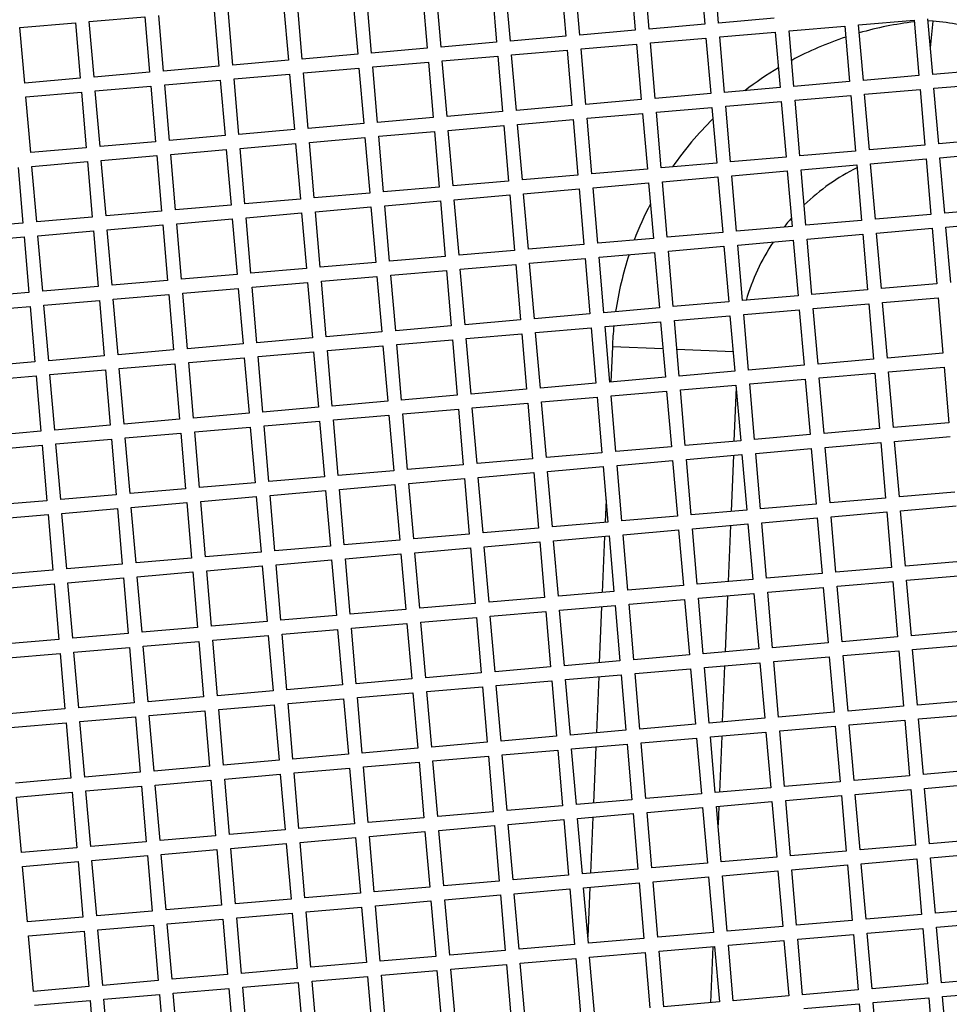
# Model space of a CAD drawing. Units: millimetres. Extents: x 48600 to 51735, y 1741 to 4469.
# Drawn here: x 49136 to 49203, y 2248 to 2319 of the extents above; entities that cross this region are included whole.
import ezdxf

# ---------------------------------------------------------------- set-up
doc = ezdxf.new("R2010")
doc.units = ezdxf.units.MM
doc.header["$LTSCALE"] = 15

msp = doc.modelspace()

# ---------------------------------------------------------------- linework, layer by layer
for p, q in [((49185.02, 2322.368), (49185.365, 2318.383)), ((49186.361, 2318.469), (49186.016, 2322.455)), ((49175.057, 2321.507), (49175.402, 2317.522)), ((49176.398, 2317.608), (49176.054, 2321.593)), ((49180.039, 2321.938), (49180.383, 2317.952)), ((49181.38, 2318.039), (49181.035, 2322.024)), ((49170.076, 2321.076), (49170.421, 2317.091)), ((49171.417, 2317.177), (49171.072, 2321.162)), ((49160.113, 2320.214), (49160.458, 2316.229)), ((49161.454, 2316.315), (49161.109, 2320.3)), ((49165.095, 2320.645), (49165.439, 2316.66)), ((49166.436, 2316.746), (49166.091, 2320.731)), ((49150.15, 2319.352), (49150.495, 2315.367)), ((49151.491, 2315.453), (49151.147, 2319.439)), ((49155.132, 2319.783), (49155.476, 2315.798)), ((49156.473, 2315.884), (49156.128, 2319.869)), ((49141.184, 2318.577), (49145.169, 2318.922)), ((49145.169, 2318.922), (49145.514, 2314.936)), ((49146.51, 2315.023), (49146.165, 2319.008)), ((49190.346, 2318.814), (49186.361, 2318.469)), ((49196.41, 2318.335), (49200.395, 2318.68)), ((49200.395, 2318.68), (49200.74, 2314.695)), ((49201.736, 2314.781), (49201.391, 2318.766)), ((49201.753, 2318.605), (49201.403, 2318.638)), ((49136.202, 2318.146), (49140.188, 2318.491)), ((49136.547, 2314.161), (49136.202, 2318.146)), ((49140.188, 2318.491), (49140.532, 2314.506)), ((49141.528, 2314.592), (49141.184, 2318.577)), ((49180.383, 2317.952), (49176.398, 2317.608)), ((49185.365, 2318.383), (49181.38, 2318.039)), ((49191.429, 2317.904), (49195.414, 2318.249)), ((49195.414, 2318.249), (49195.758, 2314.264)), ((49196.755, 2314.35), (49196.41, 2318.335)), ((49201.571, 2316.685), (49201.753, 2318.605)), ((49175.402, 2317.522), (49171.417, 2317.177)), ((49181.466, 2317.042), (49185.451, 2317.387)), ((49185.451, 2317.387), (49185.796, 2313.402)), ((49186.447, 2317.473), (49190.432, 2317.818)), ((49186.792, 2313.488), (49186.447, 2317.473)), ((49190.432, 2317.818), (49190.777, 2313.833)), ((49191.773, 2313.919), (49191.429, 2317.904)), ((49165.439, 2316.66), (49161.454, 2316.315)), ((49170.421, 2317.091), (49166.436, 2316.746)), ((49171.503, 2316.181), (49175.488, 2316.525)), ((49175.488, 2316.525), (49175.833, 2312.54)), ((49176.484, 2316.611), (49180.47, 2316.956)), ((49176.829, 2312.626), (49176.484, 2316.611)), ((49180.47, 2316.956), (49180.814, 2312.971)), ((49181.811, 2313.057), (49181.466, 2317.042)), ((49160.458, 2316.229), (49156.473, 2315.884)), ((49166.522, 2315.75), (49170.507, 2316.094)), ((49170.507, 2316.094), (49170.851, 2312.109)), ((49171.848, 2312.196), (49171.503, 2316.181)), ((49150.495, 2315.367), (49146.51, 2315.023)), ((49155.476, 2315.798), (49151.491, 2315.453)), ((49156.559, 2314.888), (49160.544, 2315.233)), ((49160.544, 2315.233), (49160.889, 2311.248)), ((49161.54, 2315.319), (49165.525, 2315.664)), ((49161.885, 2311.334), (49161.54, 2315.319)), ((49165.525, 2315.664), (49165.87, 2311.678)), ((49166.866, 2311.765), (49166.522, 2315.75)), ((49205.721, 2315.125), (49201.736, 2314.781)), ((49140.532, 2314.506), (49136.547, 2314.161)), ((49145.514, 2314.936), (49141.528, 2314.592)), ((49151.577, 2314.457), (49155.563, 2314.802)), ((49151.922, 2310.472), (49151.577, 2314.457)), ((49155.563, 2314.802), (49155.907, 2310.817)), ((49156.904, 2310.903), (49156.559, 2314.888)), ((49200.74, 2314.695), (49196.755, 2314.35)), ((49141.615, 2313.595), (49145.6, 2313.94)), ((49145.6, 2313.94), (49145.944, 2309.955)), ((49146.596, 2314.026), (49150.581, 2314.371)), ((49146.941, 2310.041), (49146.596, 2314.026)), ((49150.581, 2314.371), (49150.926, 2310.386)), ((49190.777, 2313.833), (49186.792, 2313.488)), ((49195.758, 2314.264), (49191.773, 2313.919)), ((49196.841, 2313.354), (49200.826, 2313.698)), ((49200.826, 2313.698), (49201.171, 2309.713)), ((49201.822, 2313.784), (49205.807, 2314.129)), ((49202.167, 2309.799), (49201.822, 2313.784)), ((49136.633, 2313.165), (49140.618, 2313.509)), ((49136.978, 2309.179), (49136.633, 2313.165)), ((49140.618, 2313.509), (49140.963, 2309.524)), ((49141.959, 2309.61), (49141.615, 2313.595)), ((49185.796, 2313.402), (49181.811, 2313.057)), ((49191.86, 2312.923), (49195.845, 2313.267)), ((49195.845, 2313.267), (49196.189, 2309.282)), ((49197.186, 2309.368), (49196.841, 2313.354)), ((49175.833, 2312.54), (49171.848, 2312.196)), ((49180.814, 2312.971), (49176.829, 2312.626)), ((49181.897, 2312.061), (49185.882, 2312.406)), ((49185.882, 2312.406), (49186.227, 2308.421)), ((49186.878, 2312.492), (49190.863, 2312.837)), ((49187.223, 2308.507), (49186.878, 2312.492)), ((49190.863, 2312.837), (49191.208, 2308.851)), ((49192.204, 2308.938), (49191.86, 2312.923)), ((49165.87, 2311.678), (49161.885, 2311.334)), ((49170.851, 2312.109), (49166.866, 2311.765)), ((49176.915, 2311.63), (49180.9, 2311.975)), ((49177.26, 2307.645), (49176.915, 2311.63)), ((49180.9, 2311.975), (49181.245, 2307.99)), ((49182.241, 2308.076), (49181.897, 2312.061)), ((49160.889, 2311.248), (49156.904, 2310.903)), ((49166.953, 2310.768), (49170.938, 2311.113)), ((49170.938, 2311.113), (49171.282, 2307.128)), ((49171.934, 2311.199), (49175.919, 2311.544)), ((49172.279, 2307.214), (49171.934, 2311.199)), ((49175.919, 2311.544), (49176.264, 2307.559)), ((49150.926, 2310.386), (49146.941, 2310.041)), ((49155.907, 2310.817), (49151.922, 2310.472)), ((49156.99, 2309.907), (49160.975, 2310.251)), ((49160.975, 2310.251), (49161.32, 2306.266)), ((49161.971, 2310.338), (49165.956, 2310.682)), ((49162.316, 2306.352), (49161.971, 2310.338)), ((49165.956, 2310.682), (49166.301, 2306.697)), ((49167.297, 2306.783), (49166.953, 2310.768)), ((49140.963, 2309.524), (49136.978, 2309.179)), ((49145.944, 2309.955), (49141.959, 2309.61)), ((49152.008, 2309.476), (49155.993, 2309.82)), ((49152.353, 2305.491), (49152.008, 2309.476)), ((49155.993, 2309.82), (49156.338, 2305.835)), ((49157.334, 2305.922), (49156.99, 2309.907)), ((49201.171, 2309.713), (49197.186, 2309.368)), ((49206.152, 2310.144), (49202.167, 2309.799)), ((49142.046, 2308.614), (49146.031, 2308.959)), ((49146.031, 2308.959), (49146.375, 2304.974)), ((49147.027, 2309.045), (49151.012, 2309.39)), ((49147.372, 2305.06), (49147.027, 2309.045)), ((49151.012, 2309.39), (49151.357, 2305.404)), ((49191.208, 2308.851), (49187.223, 2308.507)), ((49196.189, 2309.282), (49192.204, 2308.938)), ((49202.253, 2308.803), (49206.238, 2309.148)), ((49202.598, 2304.818), (49202.253, 2308.803)), ((49136.068, 2308.097), (49136.413, 2304.112)), ((49137.064, 2308.183), (49141.049, 2308.528)), ((49137.409, 2304.198), (49137.064, 2308.183)), ((49141.049, 2308.528), (49141.394, 2304.543)), ((49142.39, 2304.629), (49142.046, 2308.614)), ((49186.227, 2308.421), (49182.241, 2308.076)), ((49192.29, 2307.941), (49196.276, 2308.286)), ((49196.276, 2308.286), (49196.62, 2304.301)), ((49197.272, 2308.372), (49201.257, 2308.717)), ((49197.616, 2304.387), (49197.272, 2308.372)), ((49201.257, 2308.717), (49201.602, 2304.732)), ((49176.264, 2307.559), (49172.279, 2307.214)), ((49181.245, 2307.99), (49177.26, 2307.645)), ((49182.328, 2307.08), (49186.313, 2307.424)), ((49186.313, 2307.424), (49186.657, 2303.439)), ((49187.309, 2307.51), (49191.294, 2307.855)), ((49187.654, 2303.525), (49187.309, 2307.51)), ((49191.294, 2307.855), (49191.639, 2303.87)), ((49192.635, 2303.956), (49192.29, 2307.941)), ((49166.301, 2306.697), (49162.316, 2306.352)), ((49171.282, 2307.128), (49167.297, 2306.783)), ((49177.346, 2306.649), (49181.331, 2306.993)), ((49177.691, 2302.664), (49177.346, 2306.649)), ((49181.331, 2306.993), (49181.676, 2303.008)), ((49182.672, 2303.094), (49182.328, 2307.08)), ((49161.32, 2306.266), (49157.334, 2305.922)), ((49167.383, 2305.787), (49171.369, 2306.132)), ((49171.369, 2306.132), (49171.713, 2302.147)), ((49172.365, 2306.218), (49176.35, 2306.563)), ((49172.709, 2302.233), (49172.365, 2306.218)), ((49176.35, 2306.563), (49176.695, 2302.577)), ((49151.357, 2305.404), (49147.372, 2305.06)), ((49156.338, 2305.835), (49152.353, 2305.491)), ((49157.421, 2304.925), (49161.406, 2305.27)), ((49161.406, 2305.27), (49161.75, 2301.285)), ((49162.402, 2305.356), (49166.387, 2305.701)), ((49162.747, 2301.371), (49162.402, 2305.356)), ((49166.387, 2305.701), (49166.732, 2301.716)), ((49167.728, 2301.802), (49167.383, 2305.787)), ((49141.394, 2304.543), (49137.409, 2304.198)), ((49146.375, 2304.974), (49142.39, 2304.629)), ((49152.439, 2304.494), (49156.424, 2304.839)), ((49156.424, 2304.839), (49156.769, 2300.854)), ((49157.765, 2300.94), (49157.421, 2304.925)), ((49201.602, 2304.732), (49197.616, 2304.387)), ((49206.583, 2305.163), (49202.598, 2304.818)), ((49136.413, 2304.112), (49132.427, 2303.767)), ((49142.476, 2303.633), (49146.462, 2303.977)), ((49146.462, 2303.977), (49146.806, 2299.992)), ((49147.458, 2304.064), (49151.443, 2304.408)), ((49147.802, 2300.078), (49147.458, 2304.064)), ((49151.443, 2304.408), (49151.788, 2300.423)), ((49152.784, 2300.509), (49152.439, 2304.494)), ((49191.639, 2303.87), (49187.654, 2303.525)), ((49196.62, 2304.301), (49192.635, 2303.956)), ((49202.684, 2303.822), (49206.669, 2304.166)), ((49203.029, 2299.836), (49202.684, 2303.822)), ((49132.514, 2302.771), (49136.499, 2303.116)), ((49136.499, 2303.116), (49136.843, 2299.131)), ((49137.495, 2303.202), (49141.48, 2303.546)), ((49137.84, 2299.217), (49137.495, 2303.202)), ((49141.48, 2303.546), (49141.825, 2299.561)), ((49142.821, 2299.648), (49142.476, 2303.633)), ((49186.657, 2303.439), (49182.672, 2303.094)), ((49192.721, 2302.96), (49196.706, 2303.305)), ((49196.706, 2303.305), (49197.051, 2299.319)), ((49197.703, 2303.391), (49201.688, 2303.735)), ((49198.047, 2299.406), (49197.703, 2303.391)), ((49201.688, 2303.735), (49202.032, 2299.75)), ((49176.695, 2302.577), (49172.709, 2302.233)), ((49181.676, 2303.008), (49177.691, 2302.664)), ((49182.758, 2302.098), (49186.744, 2302.443)), ((49186.744, 2302.443), (49187.088, 2298.458)), ((49187.74, 2302.529), (49191.725, 2302.874)), ((49188.085, 2298.544), (49187.74, 2302.529)), ((49191.725, 2302.874), (49192.07, 2298.889)), ((49193.066, 2298.975), (49192.721, 2302.96)), ((49166.732, 2301.716), (49162.747, 2301.371)), ((49171.713, 2302.147), (49167.728, 2301.802)), ((49177.777, 2301.667), (49181.762, 2302.012)), ((49181.762, 2302.012), (49182.107, 2298.027)), ((49183.103, 2298.113), (49182.758, 2302.098)), ((49161.75, 2301.285), (49157.765, 2300.94)), ((49167.814, 2300.806), (49171.799, 2301.15)), ((49171.799, 2301.15), (49172.144, 2297.165)), ((49172.796, 2301.236), (49176.781, 2301.581)), ((49173.14, 2297.251), (49172.796, 2301.236)), ((49176.781, 2301.581), (49177.125, 2297.596)), ((49178.122, 2297.682), (49177.777, 2301.667)), ((49151.788, 2300.423), (49147.802, 2300.078)), ((49156.769, 2300.854), (49152.784, 2300.509)), ((49157.851, 2299.944), (49161.837, 2300.289)), ((49161.837, 2300.289), (49162.181, 2296.303)), ((49162.833, 2300.375), (49166.818, 2300.719)), ((49163.178, 2296.39), (49162.833, 2300.375)), ((49166.818, 2300.719), (49167.163, 2296.734)), ((49168.159, 2296.82), (49167.814, 2300.806)), ((49141.825, 2299.561), (49137.84, 2299.217)), ((49146.806, 2299.992), (49142.821, 2299.648)), ((49152.87, 2299.513), (49156.855, 2299.858)), ((49156.855, 2299.858), (49157.2, 2295.873)), ((49158.196, 2295.959), (49157.851, 2299.944)), ((49202.032, 2299.75), (49198.047, 2299.406)), ((49136.843, 2299.131), (49132.858, 2298.786)), ((49142.907, 2298.651), (49146.892, 2298.996)), ((49146.892, 2298.996), (49147.237, 2295.011)), ((49147.889, 2299.082), (49151.874, 2299.427)), ((49148.233, 2295.097), (49147.889, 2299.082)), ((49151.874, 2299.427), (49152.218, 2295.442)), ((49153.215, 2295.528), (49152.87, 2299.513)), ((49192.07, 2298.889), (49188.085, 2298.544)), ((49197.051, 2299.319), (49193.066, 2298.975)), ((49137.926, 2298.22), (49141.911, 2298.565)), ((49138.271, 2294.235), (49137.926, 2298.22)), ((49141.911, 2298.565), (49142.256, 2294.58)), ((49143.252, 2294.666), (49142.907, 2298.651)), ((49187.088, 2298.458), (49183.103, 2298.113)), ((49193.152, 2297.978), (49197.137, 2298.323)), ((49197.137, 2298.323), (49197.482, 2294.338)), ((49198.134, 2298.409), (49202.119, 2298.754)), ((49198.478, 2294.424), (49198.134, 2298.409)), ((49202.119, 2298.754), (49202.463, 2294.769)), ((49132.944, 2297.79), (49136.93, 2298.134)), ((49136.93, 2298.134), (49137.274, 2294.149)), ((49177.125, 2297.596), (49173.14, 2297.251)), ((49182.107, 2298.027), (49178.122, 2297.682)), ((49183.189, 2297.117), (49187.174, 2297.461)), ((49187.174, 2297.461), (49187.519, 2293.476)), ((49188.171, 2297.548), (49192.156, 2297.892)), ((49188.515, 2293.562), (49188.171, 2297.548)), ((49192.156, 2297.892), (49192.501, 2293.907)), ((49193.497, 2293.993), (49193.152, 2297.978)), ((49167.163, 2296.734), (49163.178, 2296.39)), ((49172.144, 2297.165), (49168.159, 2296.82)), ((49178.208, 2296.686), (49182.193, 2297.031)), ((49182.193, 2297.031), (49182.538, 2293.045)), ((49183.534, 2293.132), (49183.189, 2297.117)), ((49162.181, 2296.303), (49158.196, 2295.959)), ((49168.245, 2295.824), (49172.23, 2296.169)), ((49172.23, 2296.169), (49172.575, 2292.184)), ((49173.227, 2296.255), (49177.212, 2296.6)), ((49173.571, 2292.27), (49173.227, 2296.255)), ((49177.212, 2296.6), (49177.556, 2292.615)), ((49178.553, 2292.701), (49178.208, 2296.686)), ((49152.218, 2295.442), (49148.233, 2295.097)), ((49157.2, 2295.873), (49153.215, 2295.528)), ((49163.264, 2295.393), (49167.249, 2295.738)), ((49163.608, 2291.408), (49163.264, 2295.393)), ((49167.249, 2295.738), (49167.594, 2291.753)), ((49168.59, 2291.839), (49168.245, 2295.824)), ((49147.237, 2295.011), (49143.252, 2294.666)), ((49153.301, 2294.532), (49157.286, 2294.876)), ((49157.286, 2294.876), (49157.631, 2290.891)), ((49158.282, 2294.962), (49162.267, 2295.307)), ((49158.627, 2290.977), (49158.282, 2294.962)), ((49162.267, 2295.307), (49162.612, 2291.322)), ((49178.734, 2295.229), (49178.63, 2292.707)), ((49182.362, 2295.079), (49178.734, 2295.229)), ((49187.399, 2294.87), (49183.369, 2295.037)), ((49202.463, 2294.769), (49198.478, 2294.424)), ((49137.274, 2294.149), (49133.289, 2293.804)), ((49142.256, 2294.58), (49138.271, 2294.235)), ((49143.338, 2293.67), (49147.323, 2294.015)), ((49147.323, 2294.015), (49147.668, 2290.029)), ((49148.32, 2294.101), (49152.305, 2294.445)), ((49148.664, 2290.116), (49148.32, 2294.101)), ((49152.305, 2294.445), (49152.649, 2290.46)), ((49153.646, 2290.546), (49153.301, 2294.532)), ((49192.501, 2293.907), (49188.515, 2293.562)), ((49197.482, 2294.338), (49193.497, 2293.993)), ((49138.357, 2293.239), (49142.342, 2293.584)), ((49138.701, 2289.254), (49138.357, 2293.239)), ((49142.342, 2293.584), (49142.687, 2289.599)), ((49143.683, 2289.685), (49143.338, 2293.67)), ((49187.519, 2293.476), (49183.534, 2293.132)), ((49193.583, 2292.997), (49197.568, 2293.342)), ((49197.568, 2293.342), (49197.913, 2289.357)), ((49198.564, 2293.428), (49202.55, 2293.773)), ((49198.909, 2289.443), (49198.564, 2293.428)), ((49202.55, 2293.773), (49202.894, 2289.787)), ((49133.375, 2292.808), (49137.36, 2293.153)), ((49137.36, 2293.153), (49137.705, 2289.168)), ((49177.556, 2292.615), (49173.571, 2292.27)), ((49182.538, 2293.045), (49178.553, 2292.701)), ((49188.602, 2292.566), (49192.587, 2292.911)), ((49188.946, 2288.581), (49188.602, 2292.566)), ((49192.587, 2292.911), (49192.931, 2288.926)), ((49193.928, 2289.012), (49193.583, 2292.997)), ((49172.575, 2292.184), (49168.59, 2291.839)), ((49178.639, 2291.704), (49182.624, 2292.049)), ((49182.624, 2292.049), (49182.969, 2288.064)), ((49183.62, 2292.135), (49187.605, 2292.48)), ((49183.965, 2288.15), (49183.62, 2292.135)), ((49187.621, 2292.303), (49187.461, 2288.453)), ((49187.605, 2292.48), (49187.95, 2288.495)), ((49162.612, 2291.322), (49158.627, 2290.977)), ((49167.594, 2291.753), (49163.608, 2291.408)), ((49168.676, 2290.843), (49172.661, 2291.187)), ((49172.661, 2291.187), (49173.006, 2287.202)), ((49173.657, 2291.274), (49177.642, 2291.618)), ((49174.002, 2287.289), (49173.657, 2291.274)), ((49177.642, 2291.618), (49177.987, 2287.633)), ((49178.983, 2287.719), (49178.639, 2291.704)), ((49152.649, 2290.46), (49148.664, 2290.116)), ((49157.631, 2290.891), (49153.646, 2290.546)), ((49163.695, 2290.412), (49167.68, 2290.757)), ((49164.039, 2286.427), (49163.695, 2290.412)), ((49167.68, 2290.757), (49168.024, 2286.771)), ((49169.021, 2286.858), (49168.676, 2290.843)), ((49147.668, 2290.029), (49143.683, 2289.685)), ((49153.732, 2289.55), (49157.717, 2289.895)), ((49157.717, 2289.895), (49158.062, 2285.91)), ((49158.713, 2289.981), (49162.698, 2290.326)), ((49159.058, 2285.996), (49158.713, 2289.981)), ((49162.698, 2290.326), (49163.043, 2286.341)), ((49202.894, 2289.787), (49198.909, 2289.443)), ((49137.705, 2289.168), (49133.72, 2288.823)), ((49142.687, 2289.599), (49138.701, 2289.254)), ((49143.769, 2288.688), (49147.754, 2289.033)), ((49147.754, 2289.033), (49148.099, 2285.048)), ((49148.75, 2289.119), (49152.735, 2289.464)), ((49149.095, 2285.134), (49148.75, 2289.119)), ((49152.735, 2289.464), (49153.08, 2285.479)), ((49154.076, 2285.565), (49153.732, 2289.55)), ((49197.913, 2289.357), (49193.928, 2289.012)), ((49138.788, 2288.258), (49142.773, 2288.602)), ((49139.132, 2284.272), (49138.788, 2288.258)), ((49142.773, 2288.602), (49143.117, 2284.617)), ((49144.114, 2284.703), (49143.769, 2288.688)), ((49187.95, 2288.495), (49183.965, 2288.15)), ((49192.931, 2288.926), (49188.946, 2288.581)), ((49194.014, 2288.016), (49197.999, 2288.36)), ((49197.999, 2288.36), (49198.344, 2284.375)), ((49198.995, 2288.447), (49202.98, 2288.791)), ((49199.34, 2284.461), (49198.995, 2288.447)), ((49133.806, 2287.827), (49137.791, 2288.171)), ((49137.791, 2288.171), (49138.136, 2284.186)), ((49177.987, 2287.633), (49174.002, 2287.289)), ((49182.969, 2288.064), (49178.983, 2287.719)), ((49189.032, 2287.585), (49193.018, 2287.929)), ((49189.377, 2283.6), (49189.032, 2287.585)), ((49193.018, 2287.929), (49193.362, 2283.944)), ((49194.359, 2284.031), (49194.014, 2288.016)), ((49173.006, 2287.202), (49169.021, 2286.858)), ((49179.07, 2286.723), (49183.055, 2287.068)), ((49183.055, 2287.068), (49183.399, 2283.083)), ((49184.051, 2287.154), (49188.036, 2287.499)), ((49184.396, 2283.169), (49184.051, 2287.154)), ((49187.419, 2287.445), (49187.252, 2283.416)), ((49188.036, 2287.499), (49188.381, 2283.514)), ((49163.043, 2286.341), (49159.058, 2285.996)), ((49168.024, 2286.771), (49164.039, 2286.427)), ((49169.107, 2285.861), (49173.092, 2286.206)), ((49173.092, 2286.206), (49173.437, 2282.221)), ((49174.088, 2286.292), (49178.073, 2286.637)), ((49174.433, 2282.307), (49174.088, 2286.292)), ((49178.073, 2286.637), (49178.418, 2282.652)), ((49179.414, 2282.738), (49179.07, 2286.723)), ((49153.08, 2285.479), (49149.095, 2285.134)), ((49158.062, 2285.91), (49154.076, 2285.565)), ((49164.125, 2285.431), (49168.111, 2285.775)), ((49164.47, 2281.445), (49164.125, 2285.431)), ((49168.111, 2285.775), (49168.455, 2281.79)), ((49169.452, 2281.876), (49169.107, 2285.861)), ((49148.099, 2285.048), (49144.114, 2284.703)), ((49154.163, 2284.569), (49158.148, 2284.913)), ((49158.148, 2284.913), (49158.492, 2280.928)), ((49159.144, 2285), (49163.129, 2285.344)), ((49159.489, 2281.015), (49159.144, 2285)), ((49163.129, 2285.344), (49163.474, 2281.359)), ((49203.325, 2284.806), (49199.34, 2284.461)), ((49138.136, 2284.186), (49134.151, 2283.842)), ((49143.117, 2284.617), (49139.132, 2284.272)), ((49144.2, 2283.707), (49148.185, 2284.052)), ((49148.185, 2284.052), (49148.53, 2280.067)), ((49149.181, 2284.138), (49153.166, 2284.483)), ((49149.526, 2280.153), (49149.181, 2284.138)), ((49153.166, 2284.483), (49153.511, 2280.497)), ((49154.507, 2280.584), (49154.163, 2284.569)), ((49178.279, 2284.259), (49178.212, 2282.634)), ((49198.344, 2284.375), (49194.359, 2284.031)), ((49139.218, 2283.276), (49143.204, 2283.621)), ((49143.204, 2283.621), (49143.548, 2279.636)), ((49144.545, 2279.722), (49144.2, 2283.707)), ((49188.381, 2283.514), (49184.396, 2283.169)), ((49193.362, 2283.944), (49189.377, 2283.6)), ((49194.445, 2283.034), (49198.43, 2283.379)), ((49198.43, 2283.379), (49198.775, 2279.394)), ((49199.426, 2283.465), (49203.411, 2283.81)), ((49199.771, 2279.48), (49199.426, 2283.465)), ((49134.237, 2282.845), (49138.222, 2283.19)), ((49138.222, 2283.19), (49138.567, 2279.205)), ((49139.563, 2279.291), (49139.218, 2283.276)), ((49178.418, 2282.652), (49174.433, 2282.307)), ((49183.399, 2283.083), (49179.414, 2282.738)), ((49189.463, 2282.603), (49193.448, 2282.948)), ((49189.808, 2278.618), (49189.463, 2282.603)), ((49193.448, 2282.948), (49193.793, 2278.963)), ((49194.789, 2279.049), (49194.445, 2283.034)), ((49173.437, 2282.221), (49169.452, 2281.876)), ((49179.501, 2281.742), (49183.486, 2282.086)), ((49183.486, 2282.086), (49183.83, 2278.101)), ((49184.482, 2282.173), (49188.467, 2282.517)), ((49184.827, 2278.187), (49184.482, 2282.173)), ((49187.21, 2282.409), (49187.043, 2278.379)), ((49188.467, 2282.517), (49188.812, 2278.532)), ((49163.474, 2281.359), (49159.489, 2281.015)), ((49168.455, 2281.79), (49164.47, 2281.445)), ((49169.538, 2280.88), (49173.523, 2281.225)), ((49173.523, 2281.225), (49173.868, 2277.24)), ((49174.519, 2281.311), (49178.504, 2281.656)), ((49174.864, 2277.326), (49174.519, 2281.311)), ((49178.17, 2281.627), (49178.003, 2277.597)), ((49178.504, 2281.656), (49178.849, 2277.67)), ((49179.845, 2277.757), (49179.501, 2281.742)), ((49153.511, 2280.497), (49149.526, 2280.153)), ((49158.492, 2280.928), (49154.507, 2280.584)), ((49164.556, 2280.449), (49168.541, 2280.794)), ((49168.541, 2280.794), (49168.886, 2276.809)), ((49169.882, 2276.895), (49169.538, 2280.88)), ((49148.53, 2280.067), (49144.545, 2279.722)), ((49154.593, 2279.587), (49158.579, 2279.932)), ((49158.579, 2279.932), (49158.923, 2275.947)), ((49159.575, 2280.018), (49163.56, 2280.363)), ((49159.92, 2276.033), (49159.575, 2280.018)), ((49163.56, 2280.363), (49163.905, 2276.378)), ((49164.901, 2276.464), (49164.556, 2280.449)), ((49203.756, 2279.825), (49199.771, 2279.48)), ((49138.567, 2279.205), (49134.582, 2278.86)), ((49143.548, 2279.636), (49139.563, 2279.291)), ((49144.631, 2278.726), (49148.616, 2279.07)), ((49148.616, 2279.07), (49148.961, 2275.085)), ((49149.612, 2279.157), (49153.597, 2279.501)), ((49149.957, 2275.171), (49149.612, 2279.157)), ((49153.597, 2279.501), (49153.942, 2275.516)), ((49154.938, 2275.602), (49154.593, 2279.587)), ((49198.775, 2279.394), (49194.789, 2279.049)), ((49139.649, 2278.295), (49143.634, 2278.639)), ((49143.634, 2278.639), (49143.979, 2274.654)), ((49144.975, 2274.741), (49144.631, 2278.726)), ((49188.812, 2278.532), (49184.827, 2278.187)), ((49193.793, 2278.963), (49189.808, 2278.618)), ((49194.876, 2278.053), (49198.861, 2278.398)), ((49198.861, 2278.398), (49199.205, 2274.412)), ((49199.857, 2278.484), (49203.842, 2278.828)), ((49200.202, 2274.499), (49199.857, 2278.484)), ((49134.668, 2277.864), (49138.653, 2278.209)), ((49138.653, 2278.209), (49138.998, 2274.224)), ((49139.994, 2274.31), (49139.649, 2278.295)), ((49178.849, 2277.67), (49174.864, 2277.326)), ((49183.83, 2278.101), (49179.845, 2277.757)), ((49189.894, 2277.622), (49193.879, 2277.967)), ((49193.879, 2277.967), (49194.224, 2273.982)), ((49195.22, 2274.068), (49194.876, 2278.053)), ((49173.868, 2277.24), (49169.882, 2276.895)), ((49179.931, 2276.76), (49183.916, 2277.105)), ((49183.916, 2277.105), (49184.261, 2273.12)), ((49184.913, 2277.191), (49188.898, 2277.536)), ((49185.257, 2273.206), (49184.913, 2277.191)), ((49187.001, 2277.372), (49186.834, 2273.342)), ((49188.898, 2277.536), (49189.243, 2273.551)), ((49190.239, 2273.637), (49189.894, 2277.622)), ((49163.905, 2276.378), (49159.92, 2276.033)), ((49168.886, 2276.809), (49164.901, 2276.464)), ((49169.969, 2275.899), (49173.954, 2276.243)), ((49173.954, 2276.243), (49174.298, 2272.258)), ((49174.95, 2276.329), (49178.935, 2276.674)), ((49175.295, 2272.344), (49174.95, 2276.329)), ((49177.961, 2276.59), (49177.794, 2272.56)), ((49178.935, 2276.674), (49179.28, 2272.689)), ((49180.276, 2272.775), (49179.931, 2276.76)), ((49158.923, 2275.947), (49154.938, 2275.602)), ((49164.987, 2275.468), (49168.972, 2275.812)), ((49168.972, 2275.812), (49169.317, 2271.827)), ((49170.313, 2271.913), (49169.969, 2275.899)), ((49148.961, 2275.085), (49144.975, 2274.741)), ((49153.942, 2275.516), (49149.957, 2275.171)), ((49155.024, 2274.606), (49159.009, 2274.951)), ((49159.009, 2274.951), (49159.354, 2270.966)), ((49160.006, 2275.037), (49163.991, 2275.382)), ((49160.35, 2271.052), (49160.006, 2275.037)), ((49163.991, 2275.382), (49164.336, 2271.396)), ((49165.332, 2271.483), (49164.987, 2275.468)), ((49204.187, 2274.843), (49200.202, 2274.499)), ((49138.998, 2274.224), (49135.013, 2273.879)), ((49143.979, 2274.654), (49139.994, 2274.31)), ((49150.043, 2274.175), (49154.028, 2274.52)), ((49150.388, 2270.19), (49150.043, 2274.175)), ((49154.028, 2274.52), (49154.373, 2270.535)), ((49155.369, 2270.621), (49155.024, 2274.606)), ((49199.205, 2274.412), (49195.22, 2274.068)), ((49140.08, 2273.313), (49144.065, 2273.658)), ((49144.065, 2273.658), (49144.41, 2269.673)), ((49145.062, 2273.744), (49149.047, 2274.089)), ((49145.406, 2269.759), (49145.062, 2273.744)), ((49149.047, 2274.089), (49149.391, 2270.104)), ((49189.243, 2273.551), (49185.257, 2273.206)), ((49194.224, 2273.982), (49190.239, 2273.637)), ((49195.306, 2273.071), (49199.292, 2273.416)), ((49199.292, 2273.416), (49199.636, 2269.431)), ((49200.288, 2273.502), (49204.273, 2273.847)), ((49200.633, 2269.517), (49200.288, 2273.502)), ((49135.099, 2272.883), (49139.084, 2273.227)), ((49139.084, 2273.227), (49139.429, 2269.242)), ((49140.425, 2269.328), (49140.08, 2273.313)), ((49184.261, 2273.12), (49180.276, 2272.775)), ((49190.325, 2272.641), (49194.31, 2272.985)), ((49194.31, 2272.985), (49194.655, 2269)), ((49195.651, 2269.086), (49195.306, 2273.071)), ((49174.298, 2272.258), (49170.313, 2271.913)), ((49179.28, 2272.689), (49175.295, 2272.344)), ((49180.362, 2271.779), (49184.347, 2272.124)), ((49184.347, 2272.124), (49184.692, 2268.138)), ((49185.344, 2272.21), (49189.329, 2272.554)), ((49185.688, 2268.225), (49185.344, 2272.21)), ((49186.792, 2272.335), (49186.625, 2268.306)), ((49189.329, 2272.554), (49189.673, 2268.569)), ((49190.67, 2268.655), (49190.325, 2272.641)), ((49164.336, 2271.396), (49160.35, 2271.052)), ((49169.317, 2271.827), (49165.332, 2271.483)), ((49175.381, 2271.348), (49179.366, 2271.693)), ((49175.726, 2267.363), (49175.381, 2271.348)), ((49177.752, 2271.553), (49177.585, 2267.524)), ((49179.366, 2271.693), (49179.711, 2267.708)), ((49180.707, 2267.794), (49180.362, 2271.779)), ((49159.354, 2270.966), (49155.369, 2270.621)), ((49165.418, 2270.486), (49169.403, 2270.831)), ((49169.403, 2270.831), (49169.748, 2266.846)), ((49170.399, 2270.917), (49174.385, 2271.262)), ((49170.744, 2266.932), (49170.399, 2270.917)), ((49174.385, 2271.262), (49174.729, 2267.277)), ((49149.391, 2270.104), (49145.406, 2269.759)), ((49154.373, 2270.535), (49150.388, 2270.19)), ((49155.455, 2269.625), (49159.44, 2269.969)), ((49159.44, 2269.969), (49159.785, 2265.984)), ((49160.437, 2270.055), (49164.422, 2270.4)), ((49160.781, 2266.07), (49160.437, 2270.055)), ((49164.422, 2270.4), (49164.766, 2266.415)), ((49165.763, 2266.501), (49165.418, 2270.486)), ((49139.429, 2269.242), (49135.443, 2268.897)), ((49144.41, 2269.673), (49140.425, 2269.328)), ((49150.474, 2269.194), (49154.459, 2269.538)), ((49150.819, 2265.209), (49150.474, 2269.194)), ((49154.459, 2269.538), (49154.804, 2265.553)), ((49155.8, 2265.639), (49155.455, 2269.625)), ((49199.636, 2269.431), (49195.651, 2269.086)), ((49204.618, 2269.862), (49200.633, 2269.517)), ((49140.511, 2268.332), (49144.496, 2268.677)), ((49144.496, 2268.677), (49144.841, 2264.692)), ((49145.492, 2268.763), (49149.478, 2269.108)), ((49145.837, 2264.778), (49145.492, 2268.763)), ((49149.478, 2269.108), (49149.822, 2265.122)), ((49189.673, 2268.569), (49185.688, 2268.225)), ((49194.655, 2269), (49190.67, 2268.655)), ((49200.719, 2268.521), (49204.704, 2268.866)), ((49201.063, 2264.536), (49200.719, 2268.521)), ((49135.53, 2267.901), (49139.515, 2268.246)), ((49139.515, 2268.246), (49139.859, 2264.261)), ((49140.856, 2264.347), (49140.511, 2268.332)), ((49184.692, 2268.138), (49180.707, 2267.794)), ((49190.756, 2267.659), (49194.741, 2268.004)), ((49194.741, 2268.004), (49195.086, 2264.019)), ((49195.737, 2268.09), (49199.722, 2268.435)), ((49196.082, 2264.105), (49195.737, 2268.09)), ((49199.722, 2268.435), (49200.067, 2264.45)), ((49174.729, 2267.277), (49170.744, 2266.932)), ((49179.711, 2267.708), (49175.726, 2267.363)), ((49180.793, 2266.797), (49184.778, 2267.142)), ((49184.778, 2267.142), (49185.123, 2263.157)), ((49185.774, 2267.228), (49189.76, 2267.573)), ((49186.119, 2263.243), (49185.774, 2267.228)), ((49186.583, 2267.298), (49186.416, 2263.269)), ((49189.76, 2267.573), (49190.104, 2263.588)), ((49191.101, 2263.674), (49190.756, 2267.659)), ((49164.766, 2266.415), (49160.781, 2266.07)), ((49169.748, 2266.846), (49165.763, 2266.501)), ((49175.812, 2266.367), (49179.797, 2266.711)), ((49176.156, 2262.381), (49175.812, 2266.367)), ((49177.543, 2266.516), (49177.376, 2262.487)), ((49179.797, 2266.711), (49180.141, 2262.726)), ((49181.138, 2262.812), (49180.793, 2266.797)), ((49159.785, 2265.984), (49155.8, 2265.639)), ((49165.849, 2265.505), (49169.834, 2265.85)), ((49169.834, 2265.85), (49170.179, 2261.864)), ((49170.83, 2265.936), (49174.815, 2266.28)), ((49171.175, 2261.951), (49170.83, 2265.936)), ((49174.815, 2266.28), (49175.16, 2262.295)), ((49149.822, 2265.122), (49145.837, 2264.778)), ((49154.804, 2265.553), (49150.819, 2265.209)), ((49155.886, 2264.643), (49159.871, 2264.988)), ((49159.871, 2264.988), (49160.216, 2261.003)), ((49160.867, 2265.074), (49164.853, 2265.419)), ((49161.212, 2261.089), (49160.867, 2265.074)), ((49164.853, 2265.419), (49165.197, 2261.434)), ((49166.194, 2261.52), (49165.849, 2265.505)), ((49139.859, 2264.261), (49135.874, 2263.916)), ((49144.841, 2264.692), (49140.856, 2264.347)), ((49150.905, 2264.212), (49154.89, 2264.557)), ((49154.89, 2264.557), (49155.234, 2260.572)), ((49156.231, 2260.658), (49155.886, 2264.643)), ((49200.067, 2264.45), (49196.082, 2264.105)), ((49205.048, 2264.88), (49201.063, 2264.536)), ((49140.942, 2263.351), (49144.927, 2263.695)), ((49144.927, 2263.695), (49145.272, 2259.71)), ((49145.923, 2263.781), (49149.908, 2264.126)), ((49146.268, 2259.796), (49145.923, 2263.781)), ((49149.908, 2264.126), (49150.253, 2260.141)), ((49151.249, 2260.227), (49150.905, 2264.212)), ((49190.104, 2263.588), (49186.119, 2263.243)), ((49195.086, 2264.019), (49191.101, 2263.674)), ((49201.15, 2263.54), (49205.135, 2263.884)), ((49201.494, 2259.554), (49201.15, 2263.54)), ((49135.96, 2262.92), (49139.946, 2263.264)), ((49136.305, 2258.935), (49135.96, 2262.92)), ((49139.946, 2263.264), (49140.29, 2259.279)), ((49141.287, 2259.365), (49140.942, 2263.351)), ((49185.123, 2263.157), (49181.138, 2262.812)), ((49191.187, 2262.678), (49195.172, 2263.022)), ((49195.172, 2263.022), (49195.517, 2259.037)), ((49196.168, 2263.109), (49200.153, 2263.453)), ((49196.513, 2259.124), (49196.168, 2263.109)), ((49200.153, 2263.453), (49200.498, 2259.468)), ((49175.16, 2262.295), (49171.175, 2261.951)), ((49180.141, 2262.726), (49176.156, 2262.381)), ((49181.224, 2261.816), (49185.209, 2262.161)), ((49185.209, 2262.161), (49185.554, 2258.176)), ((49186.205, 2262.247), (49190.19, 2262.592)), ((49186.55, 2258.262), (49186.205, 2262.247)), ((49186.374, 2262.262), (49186.319, 2260.934)), ((49190.19, 2262.592), (49190.535, 2258.607)), ((49191.531, 2258.693), (49191.187, 2262.678)), ((49165.197, 2261.434), (49161.212, 2261.089)), ((49170.179, 2261.864), (49166.194, 2261.52)), ((49176.243, 2261.385), (49180.228, 2261.73)), ((49177.334, 2261.48), (49177.167, 2257.45)), ((49180.228, 2261.73), (49180.572, 2257.745)), ((49181.569, 2257.831), (49181.224, 2261.816)), ((49160.216, 2261.003), (49156.231, 2260.658)), ((49166.28, 2260.523), (49170.265, 2260.868)), ((49170.265, 2260.868), (49170.61, 2256.883)), ((49171.261, 2260.954), (49175.246, 2261.299)), ((49171.606, 2256.969), (49171.261, 2260.954)), ((49175.246, 2261.299), (49175.591, 2257.314)), ((49176.587, 2257.4), (49176.243, 2261.385)), ((49150.253, 2260.141), (49146.268, 2259.796)), ((49155.234, 2260.572), (49151.249, 2260.227)), ((49156.317, 2259.662), (49160.302, 2260.006)), ((49160.302, 2260.006), (49160.647, 2256.021)), ((49161.298, 2260.093), (49165.283, 2260.437)), ((49161.643, 2256.108), (49161.298, 2260.093)), ((49165.283, 2260.437), (49165.628, 2256.452)), ((49166.624, 2256.538), (49166.28, 2260.523)), ((49140.29, 2259.279), (49136.305, 2258.935)), ((49145.272, 2259.71), (49141.287, 2259.365)), ((49151.336, 2259.231), (49155.321, 2259.576)), ((49155.321, 2259.576), (49155.665, 2255.59)), ((49156.662, 2255.677), (49156.317, 2259.662)), ((49200.498, 2259.468), (49196.513, 2259.124)), ((49205.479, 2259.899), (49201.494, 2259.554)), ((49141.373, 2258.369), (49145.358, 2258.714)), ((49145.358, 2258.714), (49145.703, 2254.729)), ((49146.354, 2258.8), (49150.339, 2259.145)), ((49146.699, 2254.815), (49146.354, 2258.8)), ((49150.339, 2259.145), (49150.684, 2255.16)), ((49151.68, 2255.246), (49151.336, 2259.231)), ((49190.535, 2258.607), (49186.55, 2258.262)), ((49195.517, 2259.037), (49191.531, 2258.693)), ((49201.58, 2258.558), (49205.566, 2258.903)), ((49136.391, 2257.938), (49140.376, 2258.283)), ((49136.736, 2253.953), (49136.391, 2257.938)), ((49140.376, 2258.283), (49140.721, 2254.298)), ((49141.717, 2254.384), (49141.373, 2258.369)), ((49185.554, 2258.176), (49181.569, 2257.831)), ((49191.618, 2257.696), (49195.603, 2258.041)), ((49195.603, 2258.041), (49195.947, 2254.056)), ((49196.599, 2258.127), (49200.584, 2258.472)), ((49196.944, 2254.142), (49196.599, 2258.127)), ((49200.584, 2258.472), (49200.929, 2254.487)), ((49201.925, 2254.573), (49201.58, 2258.558)), ((49175.591, 2257.314), (49171.606, 2256.969)), ((49180.572, 2257.745), (49176.587, 2257.4)), ((49181.655, 2256.835), (49185.64, 2257.179)), ((49185.64, 2257.179), (49185.985, 2253.194)), ((49186.636, 2257.266), (49190.621, 2257.61)), ((49186.981, 2253.28), (49186.636, 2257.266)), ((49190.621, 2257.61), (49190.966, 2253.625)), ((49191.962, 2253.711), (49191.618, 2257.696)), ((49165.628, 2256.452), (49161.643, 2256.108)), ((49170.61, 2256.883), (49166.624, 2256.538)), ((49176.673, 2256.404), (49180.659, 2256.749)), ((49177.125, 2256.443), (49176.977, 2252.889)), ((49180.659, 2256.749), (49181.003, 2252.763)), ((49181.999, 2252.85), (49181.655, 2256.835)), ((49160.647, 2256.021), (49156.662, 2255.677)), ((49166.711, 2255.542), (49170.696, 2255.887)), ((49170.696, 2255.887), (49171.04, 2251.902)), ((49171.692, 2255.973), (49175.677, 2256.318)), ((49172.037, 2251.988), (49171.692, 2255.973)), ((49175.677, 2256.318), (49176.022, 2252.333)), ((49177.018, 2252.419), (49176.673, 2256.404)), ((49150.684, 2255.16), (49146.699, 2254.815)), ((49155.665, 2255.59), (49151.68, 2255.246)), ((49161.729, 2255.111), (49165.714, 2255.456)), ((49162.074, 2251.126), (49161.729, 2255.111)), ((49165.714, 2255.456), (49166.059, 2251.471)), ((49167.055, 2251.557), (49166.711, 2255.542)), ((49145.703, 2254.729), (49141.717, 2254.384)), ((49151.766, 2254.25), (49155.752, 2254.594)), ((49155.752, 2254.594), (49156.096, 2250.609)), ((49156.748, 2254.68), (49160.733, 2255.025)), ((49157.092, 2250.695), (49156.748, 2254.68)), ((49160.733, 2255.025), (49161.078, 2251.04)), ((49200.929, 2254.487), (49196.944, 2254.142)), ((49205.91, 2254.918), (49201.925, 2254.573)), ((49140.721, 2254.298), (49136.736, 2253.953)), ((49141.804, 2253.388), (49145.789, 2253.732)), ((49145.789, 2253.732), (49146.133, 2249.747)), ((49146.785, 2253.819), (49150.77, 2254.163)), ((49147.13, 2249.834), (49146.785, 2253.819)), ((49150.77, 2254.163), (49151.115, 2250.178)), ((49152.111, 2250.264), (49151.766, 2254.25)), ((49190.966, 2253.625), (49186.981, 2253.28)), ((49195.947, 2254.056), (49191.962, 2253.711)), ((49202.011, 2253.577), (49205.996, 2253.921)), ((49136.822, 2252.957), (49140.807, 2253.302)), ((49137.167, 2248.972), (49136.822, 2252.957)), ((49140.807, 2253.302), (49141.152, 2249.316)), ((49142.148, 2249.403), (49141.804, 2253.388)), ((49185.985, 2253.194), (49181.999, 2252.85)), ((49192.048, 2252.715), (49196.034, 2253.06)), ((49196.034, 2253.06), (49196.378, 2249.075)), ((49197.03, 2253.146), (49201.015, 2253.491)), ((49197.375, 2249.161), (49197.03, 2253.146)), ((49201.015, 2253.491), (49201.36, 2249.505)), ((49202.356, 2249.592), (49202.011, 2253.577)), ((49176.022, 2252.333), (49172.037, 2251.988)), ((49181.003, 2252.763), (49177.018, 2252.419)), ((49187.067, 2252.284), (49191.052, 2252.629)), ((49187.412, 2248.299), (49187.067, 2252.284)), ((49191.052, 2252.629), (49191.397, 2248.644)), ((49192.393, 2248.73), (49192.048, 2252.715)), ((49171.04, 2251.902), (49167.055, 2251.557)), ((49177.104, 2251.422), (49181.089, 2251.767)), ((49181.089, 2251.767), (49181.434, 2247.782)), ((49182.086, 2251.853), (49186.071, 2252.198)), ((49182.43, 2247.868), (49182.086, 2251.853)), ((49185.956, 2252.188), (49185.789, 2248.159)), ((49186.071, 2252.198), (49186.415, 2248.213)), ((49161.078, 2251.04), (49157.092, 2250.695)), ((49166.059, 2251.471), (49162.074, 2251.126)), ((49167.141, 2250.561), (49171.127, 2250.905)), ((49171.127, 2250.905), (49171.471, 2246.92)), ((49172.123, 2250.992), (49176.108, 2251.336)), ((49172.468, 2247.006), (49172.123, 2250.992)), ((49176.108, 2251.336), (49176.453, 2247.351)), ((49177.449, 2247.437), (49177.104, 2251.422)), ((49151.115, 2250.178), (49147.13, 2249.834)), ((49156.096, 2250.609), (49152.111, 2250.264)), ((49162.16, 2250.13), (49166.145, 2250.475)), ((49162.505, 2246.145), (49162.16, 2250.13)), ((49166.145, 2250.475), (49166.49, 2246.489)), ((49167.486, 2246.576), (49167.141, 2250.561)), ((49146.133, 2249.747), (49142.148, 2249.403)), ((49152.197, 2249.268), (49156.182, 2249.613)), ((49156.182, 2249.613), (49156.527, 2245.628)), ((49157.179, 2249.699), (49161.164, 2250.044)), ((49157.523, 2245.714), (49157.179, 2249.699)), ((49161.164, 2250.044), (49161.508, 2246.059)), ((49201.36, 2249.505), (49197.375, 2249.161)), ((49206.341, 2249.936), (49202.356, 2249.592)), ((49141.152, 2249.316), (49137.167, 2248.972)), ((49142.234, 2248.406), (49146.22, 2248.751)), ((49146.22, 2248.751), (49146.564, 2244.766)), ((49147.216, 2248.837), (49151.201, 2249.182)), ((49147.561, 2244.852), (49147.216, 2248.837)), ((49151.201, 2249.182), (49151.546, 2245.197)), ((49152.542, 2245.283), (49152.197, 2249.268)), ((49196.378, 2249.075), (49192.393, 2248.73)), ((49202.442, 2248.595), (49206.427, 2248.94)), ((49137.253, 2247.976), (49141.238, 2248.32)), ((49141.238, 2248.32), (49141.583, 2244.335)), ((49142.579, 2244.421), (49142.234, 2248.406)), ((49186.415, 2248.213), (49182.43, 2247.868)), ((49191.397, 2248.644), (49187.412, 2248.299)), ((49192.479, 2247.734), (49196.464, 2248.078)), ((49196.464, 2248.078), (49196.809, 2244.093)), ((49197.461, 2248.164), (49201.446, 2248.509)), ((49197.805, 2244.179), (49197.461, 2248.164)), ((49201.446, 2248.509), (49201.791, 2244.524)), ((49202.787, 2244.61), (49202.442, 2248.595))]:
    msp.add_line(p, q)
for radius in [208.204, 189.4, 183.5]:
    msp.add_circle((49136.039, 2198.186), radius)
for centre, radius, start, end in [((49136.039, 2198.186), 223.1, 73.5, 63.5), ((49136.039, 2198.186), 222.128, 67.70098, 67.51873), ((49136.039, 2198.186), 187.5, 101.96724, 78.03276), ((49203.213, 2294.213), 24.5, 96.57882, 106.00154), ((49199.445, 2294.213), 24.5, 75.7493, 84.5946), ((49203.213, 2294.213), 24.5, 108.39485, 118.26468), ((49203.213, 2294.213), 24.5, 120.8371, 127.63919), ((49203.213, 2294.213), 24.5, 131.74314, 131.81101), ((49203.213, 2294.213), 24.5, 134.79374, 145.34007), ((49203.213, 2294.213), 15.5, 116.51671, 133.68108), ((49203.213, 2294.213), 24.5, 148.31288, 148.46197), ((49203.213, 2294.213), 24.5, 152.60097, 159.2607), ((49203.213, 2294.213), 15.5, 138.59503, 141.70532), ((49203.213, 2294.213), 15.5, 146.58962, 163.69262), ((49203.213, 2294.213), 24.5, 161.82885, 171.68722), ((49203.213, 2294.213), 24.5, 174.07878, 177.62394)]:
    msp.add_arc(centre, radius, start, end)

doc.saveas('drawing.dxf')
